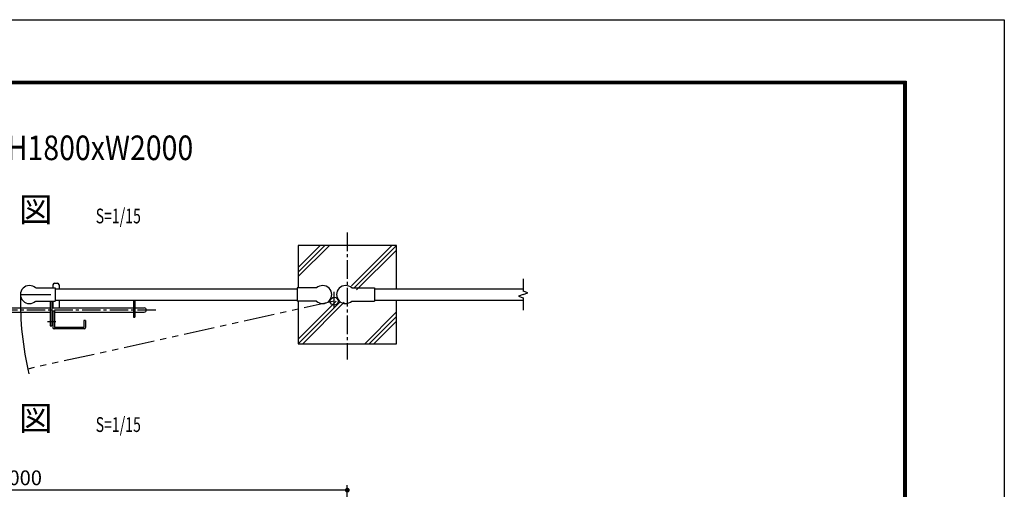
# Model space of a CAD drawing. Extents: x 0 to 8910, y 0 to 6300.
# Drawn here: x 5905 to 8910, y 4868 to 6300 of the extents above; entities that cross this region are included whole.
import ezdxf
from ezdxf.enums import TextEntityAlignment as Align

# ---------------------------------------------------------------- set-up
doc = ezdxf.new("R2010")
doc.units = 0
doc.header["$LTSCALE"] = 75
doc.header["$MEASUREMENT"] = 0
doc.header["$PDMODE"] = 35
for name, pattern in [('CENTER', [2, 1.25, -0.25, 0.25, -0.25]), ('CENTER2', [1.125, 0.75, -0.125, 0.125, -0.125]), ('PHANTOM', [2.5, 1.25, -0.25, 0.25, -0.25, 0.25, -0.25])]:
    doc.linetypes.add(name, pattern=pattern)
doc.layers.get('0').update_dxf_attribs({"linetype": 'CONTINUOUS'})
doc.layers.get('DEFPOINTS').update_dxf_attribs({"linetype": 'CONTINUOUS'})
for name, color, linetype in [('1', 7, 'CONTINUOUS'), ('1部材', 7, 'CONTINUOUS'), ('4基礎', 7, 'CONTINUOUS'), ('5寸法', 1, 'CONTINUOUS'), ('6文字', 7, 'CONTINUOUS'), ('BUHIN', 3, 'CONTINUOUS'), ('SUNPOU', 1, 'CONTINUOUS'), ('中心線', 1, 'CENTER')]:
    doc.layers.add(name, color=color, linetype=linetype)
doc.styles.add('ROMANSE', font='Romans.shx', dxfattribs={"width": 0.7, "height": 45, "bigfont": 'BIGFONT.SHX'})
doc.dimstyles.new('MARUR12', dxfattribs={"dimscale": 15, "dimtxt": 2.2, "dimasz": 2, "dimexe": 1, "dimexo": 1, "dimgap": 1, "dimtad": 1, "dimdec": 0, "dimzin": 0, "dimdsep": 46, "dimtxsty": 'ROMANSE', "dimblk1": 'M1', "dimblk2": 'M1', "dimsah": 1, "dimcen": 0, "dimclrd": 1, "dimclre": 1, "dimclrt": 3, "dimadec": 0, "dimazin": 0, "dimtfac": 2.727273, "dimtdec": 0, "dimtmove": 2, "dimatfit": 3, "dimldrblk": 'M1', "dimfxl": 1, "dimtolj": 1, "dimtzin": 0, "dimarcsym": 0})

# ---------------------------------------------------------------- blocks, each defined once
blk = doc.blocks.new('M1')
at = {"layer": 'SUNPOU'}
blk.add_line((-0.25, 0), (-1.93, 0), dxfattribs=at)
at = {"layer": 'SUNPOU', "const_width": 0.25}
blk.add_lwpolyline([(-0.12, 0, 1), (0.12, 0, 1)], format="xyb", close=True, dxfattribs=at)
blk = doc.blocks.new('*D21')
at = {"layer": '5寸法', "color": 1, "lineweight": -2, "transparency": 16777216}
for p, q in [((4904.9, 4440.7), (4904.9, 4880.1)), ((6904.9, 4440.7), (6904.9, 4880.1)), ((6874.9, 4865.1), (4934.9, 4865.1))]:
    blk.add_line(p, q, dxfattribs=at)
at = {"layer": 'DEFPOINTS', "color": 0, "transparency": 16777216}
for p in [(4904.9, 4865.1), (4904.9, 4425.7), (6904.9, 4425.7)]:
    blk.add_point(p, dxfattribs=at)
at = {"layer": '5寸法', "color": 1, "lineweight": -2, "transparency": 16777216, "xscale": 30, "yscale": 30, "zscale": 30, "rotation": 180}
blk.add_blockref('M1', (4904.9, 4865.1), dxfattribs=at)
at = {"layer": '5寸法', "color": 1, "lineweight": -2, "transparency": 16777216, "xscale": 30, "yscale": 30, "zscale": 30}
blk.add_blockref('M1', (6904.9, 4865.1), dxfattribs=at)
at = {"layer": '5寸法', "color": 3, "transparency": 16777216, "insert": (5904.9, 4902.6), "char_height": 45, "attachment_point": 5, "style": 'ROMANSE'}
blk.add_mtext('\\A1;2000', dxfattribs=at)

msp = doc.modelspace()

# ---------------------------------------------------------------- linework, layer by layer
at = {"color": 3, "linetype": 'Continuous'}
msp.add_lwpolyline([(0, 6300), (8910, 6300), (8910, 0), (0, 0)], close=True, dxfattribs=at)
at = {"linetype": 'Continuous'}
for points in [[(300, 6112.5), (8610, 6112.5), (8610, 187.5), (300, 187.5)], [(301.9, 6110.6), (8608.1, 6110.6), (8608.1, 189.4), (301.9, 189.4)], [(303.7, 6108.7), (8606.3, 6108.7), (8606.3, 191.3), (303.7, 191.3)], [(305.6, 6106.9), (8604.4, 6106.9), (8604.4, 193.1), (305.6, 193.1)], [(307.5, 6105), (8602.5, 6105), (8602.5, 195), (307.5, 195)]]:
    msp.add_lwpolyline(points, close=True, dxfattribs=at)
at = {"layer": '1', "color": 7, "linetype": 'Continuous'}
msp.add_line((6012.9, 5481.6), (6012.9, 5441.6), dxfattribs=at)
at = {"layer": '1部材', "color": 4, "linetype": 'Continuous'}
for p, q in [((7441.6, 5509.1), (7441.6, 5471.8)), ((7455.7, 5466.7), (7441.6, 5471.8)), ((7441.6, 5461.6), (7427.5, 5456.4)), ((7427.5, 5456.4), (7441.6, 5451.3)), ((7441.6, 5461.6), (7455.7, 5466.7)), ((7441.6, 5451.3), (7441.6, 5414.1))]:
    msp.add_line(p, q, dxfattribs=at)
at = {"layer": '1部材', "color": 7, "linetype": 'Continuous'}
for p, q in [((5953.8, 5481.6), (6012.9, 5481.6)), ((6012.9, 5481.6), (6012.9, 5441.6)), ((6012.9, 5479.1), (6751.9, 5479.1)), ((6751.9, 5481.6), (6751.9, 5441.6)), ((6811, 5481.6), (6751.9, 5481.6)), ((6918.8, 5481.6), (6987.9, 5481.6)), ((6987.9, 5481.6), (6987.9, 5441.6)), ((6987.9, 5479.1), (7441.6, 5479.1)), ((5953.8, 5441.6), (6012.9, 5441.6)), ((6012.9, 5444.1), (6751.9, 5444.1)), ((6811, 5441.6), (6751.9, 5441.6)), ((6918.8, 5441.6), (6987.9, 5441.6)), ((6987.9, 5444.1), (7441.6, 5444.1))]:
    msp.add_line(p, q, dxfattribs=at)
at = {"layer": '1部材', "color": 1, "linetype": 'PHANTOM'}
msp.add_line((6864.9, 5441.2), (5929.8, 5234.4), dxfattribs=at)
at = {"layer": '1部材', "color": 7, "linetype": 'Continuous'}
msp.add_circle((6864.9, 5441.2), 12, dxfattribs=at)
for centre, start, end in [((5934.9, 5461.6), 46.658, 313.3412), ((6829.9, 5461.6), 226.6588, 133.3418), ((6899.9, 5461.6), 46.6573, 313.3405)]:
    msp.add_arc(centre, 27.5, start, end, dxfattribs=at)
at = {"layer": '4基礎', "color": 7, "linetype": 'Continuous'}
for p, q in [((7054.9, 5611.6), (6754.9, 5611.6)), ((6754.9, 5611.6), (6754.9, 5481.6)), ((7054.9, 5479.1), (7054.9, 5611.6)), ((6754.9, 5441.6), (6754.9, 5311.6)), ((7054.9, 5311.6), (7054.9, 5444.1)), ((6754.9, 5311.6), (7054.9, 5311.6))]:
    msp.add_line(p, q, dxfattribs=at)
at = {"layer": '4基礎', "color": 4, "linetype": 'Continuous'}
for p, q in [((6754.9, 5516.3), (6850.2, 5611.6)), ((6754.9, 5530.4), (6836.1, 5611.6)), ((6754.9, 5544.6), (6821.9, 5611.6)), ((6917.3, 5488.1), (7040.8, 5611.6)), ((6926.7, 5483.4), (7054.9, 5611.6)), ((6933.4, 5475.9), (7054.9, 5597.4)), ((6754.9, 5325.7), (6870.8, 5441.6)), ((6754.9, 5311.6), (6883.1, 5439.8)), ((6769.1, 5311.6), (6895.6, 5438.1)), ((6958, 5311.6), (7054.9, 5408.5)), ((6972.1, 5311.6), (7054.9, 5394.4)), ((6986.2, 5311.6), (7054.9, 5380.3))]:
    msp.add_line(p, q, dxfattribs=at)
at = {"layer": '5寸法'}
for p, q in [((6864.9, 5420.4), (6864.9, 5470.1)), ((5907.4, 5461.6), (6000.1, 5461.6))]:
    msp.add_line(p, q, dxfattribs=at)
msp.add_arc((6864.9, 5441.2), 957.7, 178.7081, 193.3861, dxfattribs=at)
at = {"layer": 'BUHIN', "color": 7}
for p, q in [((6006.3, 5490.9), (6006.3, 5481.5)), ((6011.3, 5495.9), (6020.2, 5495.9)), ((6025.2, 5490.9), (6025.2, 5479)), ((5998.3, 5441.7), (5998.3, 5365.7)), ((6002.8, 5441.7), (6002.8, 5365.7)), ((6006.3, 5441.7), (6006.3, 5420.9)), ((6025.2, 5444.2), (6025.2, 5420.9)), ((6252.2, 5444.2), (6252.2, 5393.1)), ((6256.6, 5444.2), (6256.6, 5393.1)), ((5811.6, 5420.9), (5998.3, 5420.9)), ((6002.8, 5420.9), (6252.2, 5420.9)), ((6006.3, 5412.4), (6010.8, 5412.4)), ((6006.3, 5412.4), (6006.3, 5361.1)), ((6010.8, 5412.4), (6010.8, 5362.1)), ((6256.6, 5420.9), (6285, 5420.9)), ((5811.6, 5408), (5998.3, 5408)), ((6002.8, 5408), (6006.3, 5408)), ((6010.8, 5408), (6252.2, 5408)), ((6105.6, 5382), (6101.2, 5382)), ((6101.2, 5382), (6101.2, 5362.1)), ((6105.6, 5382), (6105.6, 5361.1)), ((6252.2, 5393.1), (6256.6, 5393.1)), ((6256.6, 5408), (6285, 5408)), ((5998.3, 5365.7), (6002.8, 5365.7)), ((6101.7, 5357.2), (6010.3, 5357.2)), ((6100.7, 5361.6), (6011.3, 5361.6))]:
    msp.add_line(p, q, dxfattribs=at)
at = {"layer": 'BUHIN', "color": 1, "linetype": 'CENTER'}
msp.add_line((6015.5, 5378), (5990, 5378), dxfattribs=at)
at = {"layer": 'BUHIN', "color": 7}
for centre, radius, start, end in [((6011.3, 5490.9), 4.97, 90, 180), ((6020.2, 5490.9), 4.97, 0, 90), ((6285, 5414.4), 6.46, 270, 90), ((6010.3, 5361.1), 3.97, 180, 270), ((6011.3, 5362.1), 0.497, 180, 270), ((6100.7, 5362.1), 0.497, 270, 0), ((6101.7, 5361.1), 3.97, 270, 0)]:
    msp.add_arc(centre, radius, start, end, dxfattribs=at)
at = {"layer": '中心線', "color": 1, "linetype": 'CENTER2'}
msp.add_line((6904.9, 5650.5), (6904.9, 5263.2), dxfattribs=at)
at = {"layer": '中心線', "linetype": 'CENTER2'}
msp.add_line((6320.4, 5414.4), (5674.8, 5414.4), dxfattribs=at)

# ---------------------------------------------------------------- texts
at = {"layer": '6文字', "color": 7, "style": 'ROMANSE', "width": 0.85}
msp.add_text('\u3000H1800xW2000', height=75, dxfattribs=at).set_placement((5778.6, 5871.7))
at = {"layer": '6文字', "color": 7, "style": 'ROMANSE'}
for s, p in [('平  面  図', (5805.7, 5711.1)), ('正  面  図', (5805.7, 5074.7))]:
    msp.add_text(s, height=75, dxfattribs=at).set_placement(p, align=Align.MIDDLE)
at = {"layer": '6文字', "color": 3, "style": 'ROMANSE', "width": 0.7}
for p in [(6137, 5701.3), (6137, 5065)]:
    msp.add_text('S=1/15', height=45, dxfattribs=at).set_placement(p, align=Align.MIDDLE_LEFT)

# ---------------------------------------------------------------- dimensions: what is measured, and where the dimension line sits
at = {"layer": '5寸法'}
dim = msp.add_linear_dim(base=(4904.9, 4865.1), p1=(6904.9, 4425.7), p2=(4904.9, 4425.7), dimstyle='MARUR12', dxfattribs=at)
dim.commit()
dim.dimension.update_dxf_attribs({"geometry": '*D21', "text_midpoint": (5904.9, 4902.6)})

doc.saveas('drawing.dxf')
